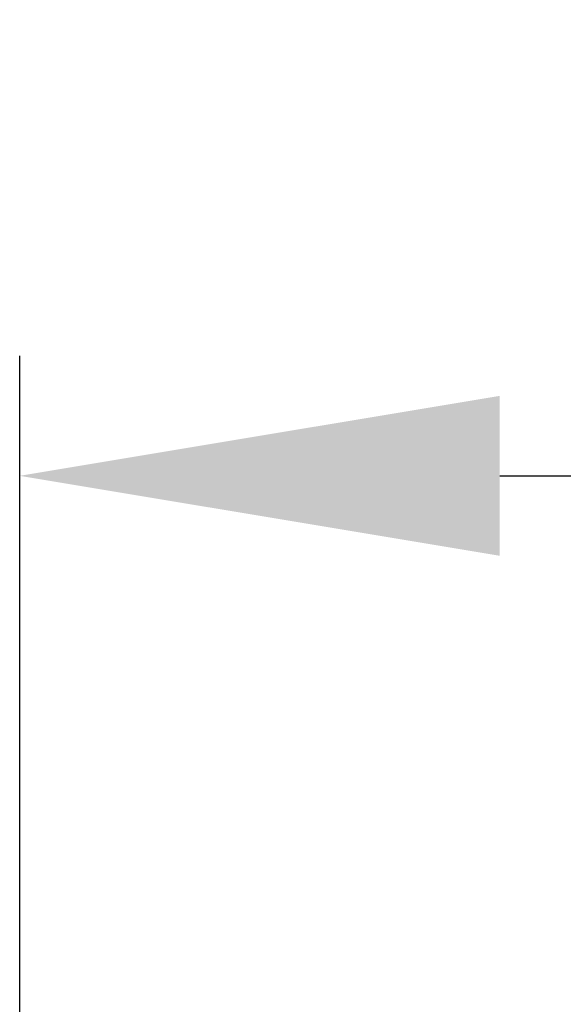
# Model space of a CAD drawing. Units: millimetres. Extents: x 0 to 45937, y -915 to 12248.
# Drawn here: x 32839 to 32929, y 9901 to 10066 of the extents above; entities that cross this region are included whole.
import ezdxf

# ---------------------------------------------------------------- set-up
doc = ezdxf.new("R2010")
doc.units = ezdxf.units.MM
doc.header["$PDSIZE"] = -1
doc.layers.add('DIM', color=1, linetype='Continuous')
doc.dimstyles.new('ISO', dxfattribs={"dimtxt": 60, "dimasz": 80, "dimexe": 20, "dimexo": 20, "dimgap": 15, "dimtad": 1, "dimdec": 0, "dimtxsty": 'Standard', "dimcen": 2.5, "dimadec": 0, "dimazin": 0, "dimtfac": 1, "dimtmove": 0, "dimatfit": 1, "dimfxl": 1, "dimarcsym": 0})

# ---------------------------------------------------------------- blocks, each defined once
blk = doc.blocks.new('*D142')
at = {"layer": 'Defpoints', "color": 0}
for p in [(34138.69, 9989.51), (32838.69, 9822.89), (34138.69, 9822.89)]:
    blk.add_point(p, dxfattribs=at)
at = {"layer": 'DIM', "color": 0, "linetype": 'Continuous', "lineweight": -2}
for p, q in [((32838.69, 9842.89), (32838.69, 10009.51)), ((34138.69, 9842.89), (34138.69, 10009.51)), ((32918.69, 9989.51), (34058.69, 9989.51))]:
    blk.add_line(p, q, dxfattribs=at)
at = {"layer": 'DIM', "color": 0}
for points in [[(32918.69, 10002.84), (32918.69, 9976.17), (32838.69, 9989.51)], [(34058.69, 9976.17), (34058.69, 10002.84), (34138.69, 9989.51)]]:
    blk.add_solid(points, dxfattribs=at)
at = {"layer": 'DIM', "color": 0, "lineweight": 0, "insert": (33432.3, 10064.51), "char_height": 60, "attachment_point": 2}
blk.add_mtext('1300 DOOR LEAF', dxfattribs=at)

msp = doc.modelspace()

# ---------------------------------------------------------------- dimensions: what is measured, and where the dimension line sits
at = {"layer": 'DIM', "linetype": 'Continuous', "lineweight": 0}
dim = msp.add_linear_dim(base=(34138.69, 9989.51), p1=(32838.69, 9822.89), p2=(34138.69, 9822.89), angle=180, text='<> DOOR LEAF', dimstyle='ISO', dxfattribs=at)
dim.commit()
dim.dimension.update_dxf_attribs({"geometry": '*D142', "text_midpoint": (33432.3, 9989.51), "dimtype": 160})

doc.saveas('drawing.dxf')
